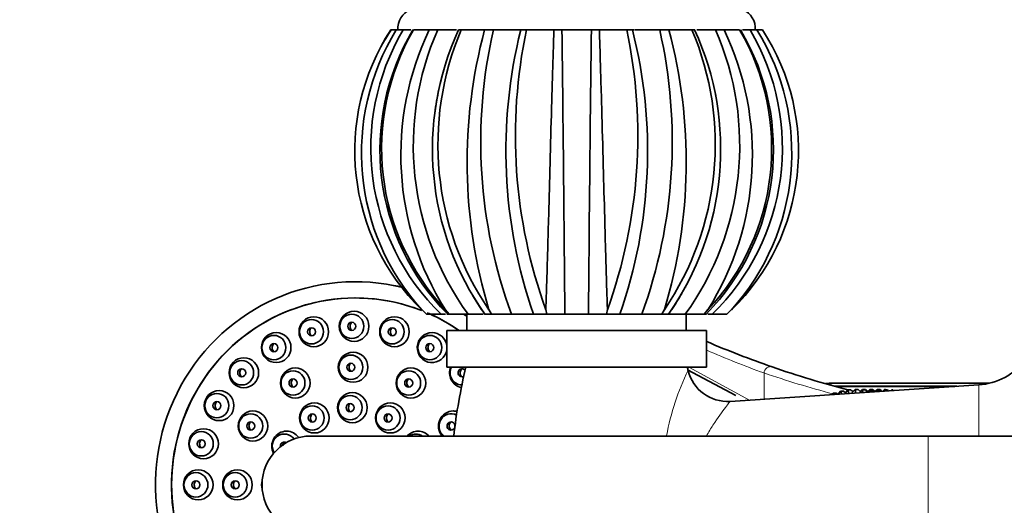
# Model space of a CAD drawing. Units: millimetres. Extents: x 0 to 1445, y 0 to 2758.
# Drawn here: x 607 to 728, y 2618 to 2678 of the extents above; entities that cross this region are included whole.
import ezdxf
from ezdxf import colors
from ezdxf.entities.mleader import LeaderData, LeaderLine
from ezdxf.math import Vec2, Vec3

# ---------------------------------------------------------------- set-up
doc = ezdxf.new("R2010")
doc.units = ezdxf.units.MM
doc.layers.add('DV2_Défaut', color=7, linetype='Continuous')
doc.layers.add('Défaut', color=7, linetype='Continuous')

# ---------------------------------------------------------------- blocks, each defined once
blk = doc.blocks.new('_DOT')
at = {"color": 0}
blk.add_line((0, 0), (-1, 0), dxfattribs=at)
at = {"color": 0, "const_width": 0.333}
blk.add_lwpolyline([(-0.1665, 0, 1), (0.1665, 0, 1)], format="xyb", close=True, dxfattribs=at)
blk = doc.blocks.new('SE1')
at = {"layer": 'DV2_Défaut', "color": 7, "linetype": 'Continuous', "lineweight": 35}
for p, q in [((652.31, 2676.55), (652.98, 2676.55)), ((652.98, 2676.55), (653.84, 2676.55)), ((653.56, 2676.55), (653.19, 2676.55)), ((654.43, 2676.55), (653.84, 2676.55)), ((654.78, 2676.55), (654.36, 2676.55)), ((655.12, 2676.55), (657.03, 2676.55)), ((657.04, 2676.55), (658.09, 2676.55)), ((658.72, 2676.55), (658.09, 2676.55)), ((660.39, 2676.55), (658.17, 2676.55)), ((660.63, 2676.55), (660.99, 2676.55)), ((660.99, 2676.55), (663.85, 2676.55)), ((663.85, 2676.55), (664.95, 2676.55)), ((665.52, 2676.55), (664.95, 2676.55)), ((668.22, 2676.55), (665.07, 2676.55)), ((668.31, 2676.55), (668.13, 2676.55)), ((668.31, 2676.55), (669.02, 2676.55)), ((669.02, 2676.55), (672.39, 2676.55)), ((673.14, 2676.55), (672.39, 2676.55)), ((672.39, 2676.55), (673.37, 2676.55)), ((673.78, 2676.55), (673.37, 2676.55)), ((677.99, 2676.55), (673.52, 2676.55)), ((677.01, 2676.55), (675.41, 2676.55)), ((677.01, 2676.55), (677.99, 2676.55)), ((677.99, 2676.55), (681.36, 2676.55)), ((681.36, 2676.55), (682.06, 2676.55)), ((682.25, 2676.55), (682.06, 2676.55)), ((685.7, 2676.55), (682.31, 2676.55)), ((685.42, 2676.55), (684.9, 2676.55)), ((685.42, 2676.55), (686.53, 2676.55)), ((686.53, 2676.55), (689.39, 2676.55)), ((689.39, 2676.55), (689.74, 2676.55)), ((691.74, 2676.55), (689.97, 2676.55)), ((692.28, 2676.55), (691.71, 2676.55)), ((692.28, 2676.55), (693.34, 2676.55)), ((693.34, 2676.55), (695.26, 2676.55)), ((696.04, 2676.55), (695.6, 2676.55)), ((696.54, 2676.55), (696.02, 2676.55)), ((696.54, 2676.55), (697.39, 2676.55)), ((697.19, 2676.55), (696.84, 2676.55)), ((697.4, 2676.55), (698.07, 2676.55)), ((688.69, 2644.83), (688.69, 2644.85)), ((656.69, 2641.55), (656.12, 2642.11)), ((656.69, 2641.55), (656.12, 2642.11)), ((656.71, 2641.55), (656.69, 2641.55)), ((658.51, 2641.55), (656.71, 2641.55)), ((658.51, 2641.55), (659.03, 2641.55)), ((659.5, 2641.55), (659.02, 2642.11)), ((659.22, 2641.55), (659.5, 2641.55)), ((659.57, 2641.55), (659.5, 2641.55)), ((661.82, 2641.55), (659.57, 2641.55)), ((661.69, 2641.55), (661.69, 2639.55)), ((661.82, 2641.55), (663.67, 2641.55)), ((664.71, 2641.55), (663.86, 2641.55)), ((664.71, 2641.55), (664.39, 2642.11)), ((664.82, 2641.55), (664.71, 2641.55)), ((667.16, 2641.55), (664.81, 2641.55)), ((667.16, 2641.55), (669.86, 2641.55)), ((671.51, 2641.55), (669.86, 2641.55)), ((671.51, 2641.55), (671.4, 2642.11)), ((671.64, 2641.55), (671.51, 2641.55)), ((673.73, 2641.55), (671.64, 2641.55)), ((673.73, 2641.55), (676.65, 2641.55)), ((678.87, 2641.55), (676.65, 2641.55)), ((678.87, 2641.55), (678.98, 2642.11)), ((679, 2641.55), (678.87, 2641.55)), ((680.51, 2641.55), (679, 2641.55)), ((680.51, 2641.55), (683.22, 2641.55)), ((685.67, 2641.55), (683.22, 2641.55)), ((685.67, 2641.55), (685.99, 2642.11)), ((685.78, 2641.55), (685.67, 2641.55)), ((686.52, 2641.55), (685.78, 2641.55)), ((686.47, 2641.55), (688.56, 2641.55)), ((690.88, 2641.55), (688.56, 2641.55)), ((688.69, 2639.55), (688.69, 2641.55)), ((690.88, 2641.55), (691.35, 2642.11)), ((690.95, 2641.55), (690.88, 2641.55)), ((690.95, 2641.55), (691.16, 2641.55)), ((691.35, 2641.55), (691.86, 2641.55)), ((693.67, 2641.55), (691.86, 2641.55)), ((693.69, 2641.55), (693.67, 2641.55)), ((694.26, 2642.11), (693.69, 2641.55)), ((691.19, 2639.55), (659.19, 2639.55)), ((659.19, 2639.55), (659.19, 2635.05)), ((691.19, 2635.05), (691.19, 2639.55)), ((691.19, 2635.05), (659.19, 2635.05)), ((694.77, 2631.54), (688.83, 2634.7)), ((726, 2633.05), (706.73, 2633.05)), ((724.69, 2632.86), (694.09, 2630.82)), ((706.79, 2631.85), (706.67, 2631.66)), ((706.79, 2631.85), (707.15, 2631.85)), ((706.88, 2631.67), (706.79, 2631.85)), ((722, 2632.68), (707.02, 2632.68)), ((721.75, 2632.66), (707.09, 2632.66)), ((707.15, 2631.85), (707.36, 2631.7)), ((707.67, 2632.08), (707.4, 2631.71)), ((707.67, 2632.08), (708.03, 2632.08)), ((707.82, 2631.73), (707.67, 2632.08)), ((708.03, 2632.08), (708.29, 2631.88)), ((708.58, 2632.23), (708.19, 2631.76)), ((708.58, 2632.23), (708.94, 2632.23)), ((708.71, 2631.79), (708.58, 2632.23)), ((708.94, 2632.23), (709.21, 2631.98)), ((709.49, 2632.27), (709.05, 2631.82)), ((709.49, 2632.27), (709.85, 2632.27)), ((709.58, 2631.85), (709.49, 2632.27)), ((709.85, 2632.27), (710.13, 2631.98)), ((710.4, 2632.23), (710.02, 2631.88)), ((710.19, 2632.06), (710.05, 2632.06)), ((710.39, 2632.27), (710.12, 2631.99)), ((710.39, 2632.27), (710.74, 2632.27)), ((710.4, 2632.23), (710.39, 2632.27)), ((710.4, 2632.23), (710.76, 2632.23)), ((710.44, 2631.91), (710.4, 2632.23)), ((710.74, 2632.27), (711.02, 2631.98)), ((710.76, 2632.23), (710.99, 2631.94)), ((711.08, 2632.06), (710.94, 2632.06)), ((711.3, 2632.23), (710.99, 2631.94)), ((711.28, 2632.27), (711.01, 2631.99)), ((711.3, 2632.08), (711.13, 2631.95)), ((711.28, 2632.27), (711.64, 2632.27)), ((711.29, 2632.22), (711.28, 2632.27)), ((711.3, 2632.23), (711.65, 2632.23)), ((711.32, 2632.08), (711.3, 2632.23)), ((711.3, 2632.08), (711.66, 2632.08)), ((711.3, 2631.97), (711.3, 2632.08)), ((711.64, 2632.27), (711.89, 2632)), ((711.65, 2632.23), (711.84, 2632)), ((711.66, 2632.08), (711.72, 2631.99)), ((711.98, 2632.06), (711.84, 2632.06)), ((712.18, 2632.27), (711.93, 2632.01)), ((712.19, 2632.23), (711.96, 2632.01)), ((712.2, 2632.08), (712.12, 2632.02)), ((712.18, 2632.27), (712.54, 2632.27)), ((712.19, 2632.22), (712.18, 2632.27)), ((712.19, 2632.23), (712.55, 2632.23)), ((712.21, 2632.08), (712.19, 2632.23)), ((712.2, 2632.08), (712.55, 2632.08)), ((712.2, 2632.03), (712.2, 2632.08)), ((712.54, 2632.27), (712.74, 2632.06)), ((712.55, 2632.23), (712.69, 2632.06)), ((712.55, 2632.08), (712.58, 2632.05)), ((712.76, 2632.06), (712.74, 2632.06)), ((713.08, 2632.27), (712.89, 2632.07)), ((713.09, 2632.23), (712.92, 2632.07)), ((713.08, 2632.27), (713.21, 2632.27)), ((713.09, 2632.23), (713.08, 2632.27)), ((713.09, 2632.23), (713.45, 2632.23)), ((713.11, 2632.08), (713.09, 2632.23)), ((713.21, 2632.27), (713.24, 2632.23)), ((713.45, 2632.23), (713.54, 2632.11)), ((713.99, 2632.23), (713.9, 2632.14)), ((713.99, 2632.23), (714.12, 2632.23)), ((714, 2632.15), (713.99, 2632.23)), ((714.12, 2632.23), (714.16, 2632.16)), ((718.46, 2626.55), (642.46, 2626.55)), ((793.88, 2626.55), (718.46, 2626.55))]:
    blk.add_line(p, q, dxfattribs=at)
at = {"layer": 'DV2_Défaut', "color": 7, "linetype": 'Continuous', "lineweight": 18}
for p, q in [((689, 2635.05), (696.48, 2630.98)), ((698.26, 2634.31), (698.26, 2631.1)), ((724.69, 2626.55), (724.69, 2632.86)), ((718.46, 2626.55), (718.46, 2614.55))]:
    blk.add_line(p, q, dxfattribs=at)
at = {"layer": 'DV2_Défaut', "color": 7, "linetype": 'Continuous', "lineweight": 35}
for centre, radius, start, end in [((655.8, 2676.68), 2.62, 115.1901, 182.8824), ((694.57, 2676.68), 2.62, 357.1176, 64.8099), ((675.16, 2661.64), 27.28, 146.8728, 225.7404), ((677.56, 2661.42), 28.86, 148.3858, 222.0205), ((678.34, 2662.01), 28.49, 149.319, 225.8994), ((679.74, 2661.8), 28.77, 149.1634, 224.6444), ((680.21, 2661.95), 29.03, 149.7918, 223.1168), ((675, 2661.63), 27.12, 146.6357, 150.8976), ((689.35, 2661.14), 35.8, 154.4929, 212.1116), ((690.35, 2662.29), 35.27, 156.1418, 216.0139), ((692.62, 2661.86), 35.18, 155.3316, 215.2455), ((694.21, 2662.44), 36.1, 156.9759, 214.2767), ((724.5, 2660.27), 62.79, 164.9698, 196.8122), ((724.84, 2662.76), 61.46, 167.0355, 200.1907), ((728.01, 2661.66), 61.53, 165.9957, 199.0762), ((730.62, 2663.49), 62.97, 168.03, 199.8533), ((-6050.42, 2590.45), 6724.35, 0.435465, 0.733704), ((8089.79, 2583.41), 7413.37, 179.280141, 179.55066), ((619.67, 2663.51), 63.05, 340.1576, 11.9402), ((623.03, 2661.63), 60.89, 340.7441, 14.1837), ((624.8, 2662.8), 62.16, 340.0109, 12.7805), ((625.9, 2660.28), 62.78, 343.1767, 15.0263), ((656.14, 2662.44), 36.12, 325.7341, 22.9969), ((657.67, 2661.87), 35.25, 324.8372, 24.6068), ((659.81, 2662.31), 35.46, 324.1633, 23.6817), ((670.63, 2661.79), 28.79, 315.3743, 30.8286), ((661.04, 2661.14), 35.79, 327.8753, 25.5107), ((670.16, 2661.95), 29.04, 316.8872, 30.1926), ((671.99, 2662.02), 28.53, 314.164, 30.6174), ((675.22, 2661.64), 27.28, 314.2603, 33.126), ((672.79, 2661.43), 28.88, 318.008, 31.5861), ((692.68, 2661.85), 35.23, 167.8977, 172.7732), ((657.92, 2661.83), 35.04, 10.1713, 11.3012), ((648.01, 2620.69), 24.84, 89.5837, 90.0013), ((648.01, 2620.69), 24.84, 76.7508, 79.2056), ((675, 2661.63), 27.12, 220.749, 224.1448), ((692.68, 2661.85), 35.23, 210.2103, 215.183), ((657.92, 2661.83), 35.04, 325.8258, 329.5874), ((648.01, 2620.69), 24.84, 56.5309, 57.1289), ((738.43, 2748.11), 119.64, 246.7568, 250.8829), ((724.16, 2640.84), 8, 273.8061, 322.0677), ((724.69, 2619.55), 65, 166.2042, 173.8177), ((625.69, 2619.55), 65, 13.3999, 13.7958), ((693.76, 2635.78), 4.97, 193.5279, 273.7754), ((738.43, 2748.11), 119.64, 250.8829, 255.6163), ((654.95, 2633.09), 0.665, 131.3616, 224.5382), ((706.83, 2623.86), 9.2, 90.5993, 96.0379), ((738.43, 2748.11), 119.64, 255.7242, 255.9039), ((652.43, 2628.78), 0.67, 131.9313, 225.1013), ((660.16, 2627.79), 0.667, 131.4211, 224.9312), ((642.46, 2620.55), 6, 90, 270), ((642.46, 2620.55), 6, 90, 270)]:
    blk.add_arc(centre, radius, start, end, dxfattribs=at)
at = {"layer": 'DV2_Défaut', "color": 7, "linetype": 'Continuous', "lineweight": 18}
for centre, radius, start, end in [((736.73, 2741.28), 113.67, 246.3943, 250.2209), ((717.18, 2620.87), 31.44, 154.0148, 169.5138), ((738.04, 2750.15), 122.47, 251.0457, 255.1934)]:
    blk.add_arc(centre, radius, start, end, dxfattribs=at)
at = {"layer": 'DV2_Défaut', "color": 7, "linetype": 'Continuous', "lineweight": 35}
for centre, major_axis, start_param, end_param in [((647.94, 2620.55), (0, 25), -0.240915, 3.662739), ((647.96, 2620.55), (0, -23), 2.778659, 6.283185), ((647.94, 2620.55), (0, 23), 0, 3.713418), ((647.94, 2620.55), (0, 23), 5.913271, 6.283185), ((647.96, 2620.55), (0, -23), 2.542925, 2.741558), ((647.94, 2620.55), (0, 23), 5.684517, 5.870436), ((647.94, 2620.55), (0, 25), -0.593003, -0.572901), ((657.39, 2637.44), (0, 1.85), 0, 4.570108), ((657.39, 2637.44), (0, 1.85), 4.85467, 6.283185), ((661.36, 2634.34), (0, -1.85), 4.318791, 6.082067), ((661.08, 2634.34), (0, -1.5), 4.219696, 6.269024), ((661.08, 2634.34), (0, -0.5), 2.244092, 6.283185), ((661.08, 2634.34), (0, -0.5), 0, 0.433424), ((660, 2627.79), (0, 1.85), 0, 2.301837), ((659.72, 2627.79), (0, -1.5), 2.664313, 5.679817), ((660, 2627.79), (0, 1.85), 6.022493, 6.283185), ((659.72, 2627.79), (0, -0.5), 1.538471, 6.283185), ((639.2, 2625.3), (0, -1.5), 2.199947, 5.270972), ((639.48, 2625.3), (0, 1.85), 0, 2.065756), ((639.48, 2625.3), (0, 1.85), 5.323614, 6.283185), ((655.67, 2625.3), (0, -1.85), 2.312677, 3.970508), ((659.72, 2627.79), (0, -0.5), 0, 1.34695), ((639.2, 2625.3), (0, 0.5), 0, 1.700792), ((639.2, 2625.3), (0, 0.5), 5.769248, 6.283185), ((655.39, 2625.3), (0, -1.5), 2.555907, 3.727278), ((638.23, 2620.55), (0, 1.85), 1.274925, 1.866668)]:
    blk.add_ellipse(centre, major_axis=major_axis, ratio=0.983933, start_param=start_param, end_param=end_param, dxfattribs=at)
for centre, major_axis in [((647.79, 2640.06), (0, -1.85)), ((647.51, 2640.06), (0, 1.5)), ((642.83, 2639.39), (0, 1.85)), ((642.55, 2639.39), (0, -1.5)), ((647.51, 2640.06), (0, 0.5)), ((652.76, 2639.39), (0, -1.85)), ((652.48, 2639.39), (0, 1.5)), ((638.2, 2637.44), (0, -1.85)), ((642.55, 2639.39), (0, 0.5)), ((652.48, 2639.39), (0, 0.5)), ((637.92, 2637.44), (0, -1.5)), ((637.92, 2637.44), (0, 0.5)), ((657.11, 2637.44), (0, -1.5)), ((657.11, 2637.44), (0, 0.5)), ((647.67, 2635.02), (0, 1.85)), ((634.22, 2634.34), (0, 1.85)), ((633.95, 2634.34), (0, -1.5)), ((647.39, 2635.02), (0, 1.5)), ((647.39, 2635.02), (0, -0.5)), ((633.95, 2634.34), (0, 0.5)), ((640.55, 2633.08), (0, -1.85)), ((640.27, 2633.08), (0, -1.5)), ((654.79, 2633.08), (0, -1.85)), ((654.51, 2633.08), (0, -1.5)), ((640.27, 2633.08), (0, 0.5)), ((654.51, 2633.08), (0, -0.5)), ((631.17, 2630.3), (0, -1.85)), ((630.9, 2630.3), (0, -1.5)), ((647.58, 2630.05), (0, -1.85)), ((630.9, 2630.3), (0, -0.5)), ((642.9, 2628.78), (0, -1.85)), ((647.3, 2630.05), (0, -1.5)), ((652.25, 2628.78), (0, -1.85)), ((635.34, 2627.79), (0, 1.85)), ((642.63, 2628.78), (0, -1.5)), ((647.3, 2630.05), (0, -0.5)), ((651.97, 2628.78), (0, -1.5)), ((635.06, 2627.79), (0, 1.5)), ((635.06, 2627.79), (0, 0.5)), ((642.63, 2628.78), (0, 0.5)), ((651.97, 2628.78), (0, -0.5)), ((629.26, 2625.6), (0, -1.85)), ((628.98, 2625.6), (0, 1.5)), ((628.98, 2625.6), (0, -0.5)), ((628.6, 2620.55), (0, -1.85)), ((633.43, 2620.55), (0, -1.85)), ((628.32, 2620.55), (0, 1.5)), ((628.32, 2620.55), (0, 0.5)), ((633.15, 2620.55), (0, 1.5)), ((633.15, 2620.55), (0, 0.5))]:
    blk.add_ellipse(centre, major_axis=major_axis, ratio=0.983933, dxfattribs=at)
at = {"layer": 'DV2_Défaut', "color": 7, "linetype": 'Continuous', "lineweight": 18}
for centre, major_axis, ratio, end_param in [((698.99, 2634.31), (-0.262, -0.756), 0.899299, 5.014555), ((706.73, 2632.05), (0, -1), 0.5, 3.797351)]:
    blk.add_ellipse(centre, major_axis=major_axis, ratio=ratio, start_param=3.141593, end_param=end_param, dxfattribs=at)
at = {"layer": 'DV2_Défaut', "color": 7, "linetype": 'Continuous', "lineweight": 35}
for points, knots in [([(671.4, 2642.11), (671.41, 2642.47), (671.43, 2643.22), (671.47, 2644.46), (671.52, 2645.86), (671.57, 2647.43), (671.62, 2649.16), (671.67, 2651.06), (671.76, 2654.38), (671.9, 2659.42), (672.04, 2664.86), (672.16, 2669.01), (672.24, 2671.76), (672.32, 2674.28), (672.37, 2675.81), (672.39, 2676.55)], [0, 0, 0, 0, 0.040732, 0.084514, 0.13135, 0.181241, 0.234189, 0.290199, 0.349272, 0.516912, 0.698376, 0.779388, 0.856657, 0.930192, 1, 1, 1, 1]), ([(677.99, 2676.55), (678, 2676.09), (678.03, 2675.15), (678.1, 2672.99), (678.19, 2669.95), (678.33, 2665.04), (678.49, 2659.12), (678.64, 2653.51), (678.75, 2649.38), (678.84, 2646.51), (678.91, 2644.1), (678.96, 2642.74), (678.98, 2642.11)], [0, 0, 0, 0, 0.043583, 0.089106, 0.195085, 0.304704, 0.491503, 0.66299, 0.760273, 0.848862, 0.928768, 1, 1, 1, 1]), ([(647.52, 2640.55), (647.51, 2640.55), (647.5, 2640.54), (647.49, 2640.53), (647.44, 2640.47), (647.39, 2640.41), (647.36, 2640.34), (647.33, 2640.28), (647.31, 2640.2), (647.3, 2640.13), (647.29, 2640.05), (647.29, 2639.98), (647.31, 2639.91), (647.32, 2639.83), (647.35, 2639.76), (647.39, 2639.7), (647.41, 2639.66), (647.44, 2639.62), (647.48, 2639.59)], [0, 0, 0, 0, 0.039461, 0.039461, 0.039461, 0.243846, 0.243846, 0.243846, 0.450478, 0.450478, 0.450478, 0.658883, 0.658883, 0.658883, 0.867791, 0.867791, 0.867791, 1, 1, 1, 1]), ([(642.56, 2639.89), (642.52, 2639.86), (642.49, 2639.82), (642.46, 2639.79), (642.42, 2639.73), (642.38, 2639.66), (642.36, 2639.59), (642.34, 2639.52), (642.33, 2639.44), (642.33, 2639.37), (642.33, 2639.32), (642.33, 2639.27), (642.34, 2639.23)], [0, 0, 0, 0, 0.19513, 0.19513, 0.19513, 0.499441, 0.499441, 0.499441, 0.807017, 0.807017, 0.807017, 1, 1, 1, 1]), ([(642.34, 2639.23), (642.36, 2639.16), (642.39, 2639.09), (642.43, 2639.02), (642.46, 2638.98), (642.5, 2638.93), (642.54, 2638.89)], [0, 0, 0, 0, 0.5608798, 0.5608798, 0.5608798, 1, 1, 1, 1]), ([(652.49, 2639.89), (652.48, 2639.88), (652.47, 2639.87), (652.46, 2639.86), (652.4, 2639.81), (652.36, 2639.75), (652.33, 2639.68), (652.29, 2639.62), (652.27, 2639.54), (652.26, 2639.47), (652.25, 2639.39), (652.25, 2639.32), (652.27, 2639.24), (652.28, 2639.17), (652.31, 2639.1), (652.35, 2639.04), (652.38, 2639), (652.41, 2638.96), (652.44, 2638.92)], [0, 0, 0, 0, 0.034635, 0.034635, 0.034635, 0.241452, 0.241452, 0.241452, 0.450251, 0.450251, 0.450251, 0.659913, 0.659913, 0.659913, 0.868917, 0.868917, 0.868917, 1, 1, 1, 1]), ([(637.93, 2637.94), (637.89, 2637.91), (637.86, 2637.87), (637.83, 2637.83), (637.79, 2637.77), (637.75, 2637.7), (637.73, 2637.63), (637.71, 2637.56), (637.7, 2637.49), (637.7, 2637.41), (637.7, 2637.37), (637.71, 2637.32), (637.72, 2637.28)], [0, 0, 0, 0, 0.206591, 0.206591, 0.206591, 0.507878, 0.507878, 0.507878, 0.811648, 0.811648, 0.811648, 1, 1, 1, 1]), ([(657.11, 2637.94), (657.1, 2637.93), (657.09, 2637.93), (657.08, 2637.92), (657.03, 2637.86), (656.99, 2637.8), (656.95, 2637.73), (656.92, 2637.67), (656.9, 2637.59), (656.89, 2637.52), (656.88, 2637.44), (656.88, 2637.37), (656.9, 2637.29), (656.91, 2637.22), (656.94, 2637.15), (656.98, 2637.09), (657, 2637.05), (657.03, 2637.01), (657.06, 2636.98)], [0, 0, 0, 0, 0.034056, 0.034056, 0.034056, 0.242982, 0.242982, 0.242982, 0.453093, 0.453093, 0.453093, 0.662899, 0.662899, 0.662899, 0.871037, 0.871037, 0.871037, 1, 1, 1, 1]), ([(637.72, 2637.28), (637.74, 2637.2), (637.77, 2637.13), (637.81, 2637.07), (637.84, 2637.02), (637.87, 2636.98), (637.92, 2636.94)], [0, 0, 0, 0, 0.567499, 0.567499, 0.567499, 1, 1, 1, 1]), ([(647.4, 2635.52), (647.39, 2635.51), (647.38, 2635.51), (647.38, 2635.5), (647.32, 2635.45), (647.28, 2635.39), (647.24, 2635.32), (647.21, 2635.25), (647.19, 2635.18), (647.18, 2635.1), (647.17, 2635.03), (647.17, 2634.95), (647.19, 2634.88), (647.2, 2634.81), (647.23, 2634.73), (647.27, 2634.67), (647.29, 2634.63), (647.32, 2634.59), (647.35, 2634.56)], [0, 0, 0, 0, 0.027606, 0.027606, 0.027606, 0.236248, 0.236248, 0.236248, 0.446041, 0.446041, 0.446041, 0.656753, 0.656753, 0.656753, 0.867742, 0.867742, 0.867742, 1, 1, 1, 1]), ([(633.95, 2634.84), (633.95, 2634.84), (633.95, 2634.84), (633.95, 2634.84), (633.89, 2634.79), (633.85, 2634.73), (633.81, 2634.66), (633.78, 2634.6), (633.75, 2634.53), (633.74, 2634.46), (633.73, 2634.38), (633.73, 2634.31), (633.74, 2634.24), (633.75, 2634.16), (633.77, 2634.09), (633.8, 2634.03), (633.83, 2633.99), (633.85, 2633.95), (633.88, 2633.91)], [0, 0, 0, 0, 0.003647, 0.003647, 0.003647, 0.217785, 0.217785, 0.217785, 0.431629, 0.431629, 0.431629, 0.646711, 0.646711, 0.646711, 0.864019, 0.864019, 0.864019, 1, 1, 1, 1]), ([(661.08, 2634.84), (661.07, 2634.83), (661.06, 2634.83), (661.06, 2634.82), (661, 2634.76), (660.96, 2634.7), (660.92, 2634.63), (660.89, 2634.56), (660.87, 2634.49), (660.86, 2634.42), (660.85, 2634.34), (660.85, 2634.26), (660.87, 2634.19), (660.88, 2634.12), (660.91, 2634.05), (660.95, 2633.99), (660.98, 2633.95), (661.01, 2633.91), (661.04, 2633.88)], [0, 0, 0, 0, 0.037241, 0.037241, 0.037241, 0.247529, 0.247529, 0.247529, 0.457859, 0.457859, 0.457859, 0.666775, 0.666775, 0.666775, 0.873466, 0.873466, 0.873466, 1, 1, 1, 1]), ([(640.28, 2633.58), (640.27, 2633.57), (640.26, 2633.57), (640.25, 2633.56), (640.2, 2633.5), (640.16, 2633.44), (640.13, 2633.37), (640.09, 2633.31), (640.07, 2633.23), (640.06, 2633.16), (640.05, 2633.09), (640.06, 2633.01), (640.07, 2632.94), (640.09, 2632.86), (640.12, 2632.79), (640.15, 2632.73), (640.18, 2632.69), (640.21, 2632.65), (640.24, 2632.62)], [0, 0, 0, 0, 0.034451, 0.034451, 0.034451, 0.241698, 0.241698, 0.241698, 0.449506, 0.449506, 0.449506, 0.658381, 0.658381, 0.658381, 0.868358, 0.868358, 0.868358, 1, 1, 1, 1]), ([(630.9, 2630.8), (630.9, 2630.8), (630.89, 2630.79), (630.89, 2630.79), (630.84, 2630.74), (630.79, 2630.68), (630.76, 2630.62), (630.73, 2630.55), (630.7, 2630.48), (630.69, 2630.41), (630.68, 2630.33), (630.68, 2630.26), (630.69, 2630.19), (630.7, 2630.11), (630.73, 2630.04), (630.76, 2629.98), (630.78, 2629.94), (630.81, 2629.9), (630.84, 2629.87)], [0, 0, 0, 0, 0.014378, 0.014378, 0.014378, 0.228285, 0.228285, 0.228285, 0.440794, 0.440794, 0.440794, 0.653418, 0.653418, 0.653418, 0.867595, 0.867595, 0.867595, 1, 1, 1, 1]), ([(647.31, 2630.55), (647.3, 2630.54), (647.3, 2630.53), (647.29, 2630.53), (647.23, 2630.47), (647.19, 2630.41), (647.16, 2630.34), (647.13, 2630.27), (647.11, 2630.2), (647.1, 2630.12), (647.09, 2630.05), (647.09, 2629.97), (647.11, 2629.9), (647.13, 2629.82), (647.16, 2629.75), (647.2, 2629.69), (647.22, 2629.65), (647.25, 2629.61), (647.28, 2629.58)], [0, 0, 0, 0, 0.033317, 0.033317, 0.033317, 0.241906, 0.241906, 0.241906, 0.45091, 0.45091, 0.45091, 0.660229, 0.660229, 0.660229, 0.869624, 0.869624, 0.869624, 1, 1, 1, 1]), ([(635.07, 2628.29), (635.06, 2628.28), (635.05, 2628.26), (635.03, 2628.25), (634.98, 2628.2), (634.94, 2628.14), (634.91, 2628.07), (634.88, 2628), (634.86, 2627.93), (634.85, 2627.85), (634.85, 2627.78), (634.85, 2627.7), (634.87, 2627.63), (634.88, 2627.56), (634.91, 2627.49), (634.95, 2627.43), (634.97, 2627.39), (635, 2627.35), (635.03, 2627.32)], [0, 0, 0, 0, 0.044804, 0.044804, 0.044804, 0.251592, 0.251592, 0.251592, 0.457802, 0.457802, 0.457802, 0.664189, 0.664189, 0.664189, 0.871422, 0.871422, 0.871422, 1, 1, 1, 1]), ([(642.64, 2629.28), (642.63, 2629.27), (642.63, 2629.27), (642.63, 2629.26), (642.57, 2629.21), (642.53, 2629.15), (642.49, 2629.08), (642.46, 2629.01), (642.44, 2628.94), (642.43, 2628.87), (642.42, 2628.79), (642.42, 2628.71), (642.44, 2628.64), (642.45, 2628.57), (642.48, 2628.49), (642.52, 2628.43), (642.54, 2628.39), (642.57, 2628.35), (642.6, 2628.32)], [0, 0, 0, 0, 0.017496, 0.017496, 0.017496, 0.229516, 0.229516, 0.229516, 0.441731, 0.441731, 0.441731, 0.654335, 0.654335, 0.654335, 0.867345, 0.867345, 0.867345, 1, 1, 1, 1]), ([(628.98, 2626.1), (628.98, 2626.09), (628.97, 2626.09), (628.97, 2626.08), (628.91, 2626.03), (628.87, 2625.97), (628.84, 2625.9), (628.8, 2625.84), (628.78, 2625.76), (628.77, 2625.69), (628.76, 2625.62), (628.76, 2625.54), (628.78, 2625.47), (628.79, 2625.4), (628.82, 2625.33), (628.85, 2625.27), (628.87, 2625.23), (628.9, 2625.19), (628.93, 2625.16)], [0, 0, 0, 0, 0.024739, 0.024739, 0.024739, 0.238329, 0.238329, 0.238329, 0.449767, 0.449767, 0.449767, 0.660175, 0.660175, 0.660175, 0.871099, 0.871099, 0.871099, 1, 1, 1, 1]), ([(639.22, 2625.8), (639.21, 2625.79), (639.21, 2625.79), (639.2, 2625.78), (639.15, 2625.73), (639.1, 2625.67), (639.07, 2625.6), (639.04, 2625.53), (639.02, 2625.46), (639.01, 2625.38), (639.01, 2625.37), (639, 2625.35), (639, 2625.34)], [0, 0, 0, 0, 0.044381, 0.044381, 0.044381, 0.477518, 0.477518, 0.477518, 0.910177, 0.910177, 0.910177, 1, 1, 1, 1]), ([(628.33, 2621.05), (628.32, 2621.04), (628.31, 2621.04), (628.31, 2621.03), (628.25, 2620.98), (628.21, 2620.91), (628.18, 2620.85), (628.15, 2620.78), (628.13, 2620.71), (628.12, 2620.63), (628.11, 2620.56), (628.11, 2620.49), (628.13, 2620.41), (628.14, 2620.34), (628.17, 2620.27), (628.2, 2620.21), (628.23, 2620.17), (628.25, 2620.13), (628.28, 2620.1)], [0, 0, 0, 0, 0.033541, 0.033541, 0.033541, 0.246515, 0.246515, 0.246515, 0.457133, 0.457133, 0.457133, 0.665833, 0.665833, 0.665833, 0.873891, 0.873891, 0.873891, 1, 1, 1, 1]), ([(633.16, 2621.05), (633.15, 2621.04), (633.13, 2621.03), (633.12, 2621.01), (633.07, 2620.96), (633.03, 2620.9), (633, 2620.83), (632.97, 2620.76), (632.95, 2620.69), (632.95, 2620.61), (632.94, 2620.54), (632.94, 2620.46), (632.96, 2620.39), (632.98, 2620.32), (633.01, 2620.25), (633.05, 2620.19), (633.07, 2620.15), (633.1, 2620.11), (633.13, 2620.08)], [0, 0, 0, 0, 0.050363, 0.050363, 0.050363, 0.257685, 0.257685, 0.257685, 0.463857, 0.463857, 0.463857, 0.669136, 0.669136, 0.669136, 0.874173, 0.874173, 0.874173, 1, 1, 1, 1])]:
    blk.add_open_spline(points, degree=3, knots=knots, dxfattribs=at)
for points in [[(647.35, 2634.56), (647.36, 2634.55), (647.38, 2634.54), (647.39, 2634.52)], [(633.88, 2633.91), (633.9, 2633.89), (633.92, 2633.86), (633.95, 2633.84)], [(630.84, 2629.87), (630.86, 2629.84), (630.88, 2629.82), (630.9, 2629.8)], [(642.6, 2628.32), (642.61, 2628.3), (642.62, 2628.29), (642.64, 2628.28)], [(628.93, 2625.16), (628.95, 2625.14), (628.96, 2625.12), (628.98, 2625.1)], [(628.28, 2620.1), (628.3, 2620.08), (628.31, 2620.07), (628.33, 2620.05)]]:
    blk.add_open_spline(points, degree=3, dxfattribs=at)
at = {"layer": 'DV2_Défaut', "color": 7, "linetype": 'Continuous', "lineweight": 18}
blk.add_open_spline([(694.11, 2630.82), (694.1, 2630.82), (693.88, 2630.55), (693.12, 2629.55), (692.56, 2628.81), (691.71, 2627.49), (691.44, 2627.04), (691.18, 2626.56)], degree=3, knots=[0, 0, 0, 0, 0.38984, 0.38984, 0.80808, 0.80808, 1, 1, 1, 1], dxfattribs=at)

msp = doc.modelspace()

# ---------------------------------------------------------------- block references
at = {"layer": 'Défaut'}
msp.add_blockref('SE1', (0, 0), dxfattribs=at)

# ---------------------------------------------------------------- leaders
at = {"layer": 'Défaut', "color": 7, "linetype": 'Continuous', "lineweight": 18}
ml = msp.add_multileader_mtext('Standard', dxfattribs=at)
ml.set_content('{\\pxsm0.9;\\fSolid Edge ISO|b1||i0||c0|p34;\\W1.;14/09/2021\\P}', color=256)
ml.set_leader_properties()
ml.set_arrow_properties(name='DOT')
ml.build(insert=Vec2(0, 0))
ml.multileader.update_dxf_attribs({"leader_type": 0, "dogleg_length": 0, "arrow_head_size": 12})
ctx = ml.context
ctx.base_point, ctx.char_height, ctx.arrow_head_size, ctx.landing_gap_size = Vec3(1357.97, 2745.48), 12, 12, 4.2
notes = []
notes.append((ctx, [(0, (0, 0, 0), (0, 0), (1, 0), 1, [])]))
ctx.mtext.insert = Vec3(1359.97, 2751.6)
for ctx, leaders in notes:
    for number, flags, end, landing, length, lines in leaders:
        leader = LeaderData()
        leader.index, (leader.has_last_leader_line, leader.has_dogleg_vector, leader.attachment_direction) = number, flags
        leader.last_leader_point, leader.dogleg_vector, leader.dogleg_length = Vec3(end), Vec3(landing), length
        for number, points, colour, breaks in lines:
            line = LeaderLine()
            line.index, line.vertices, line.color, line.breaks = number, Vec3.list(points), colors.encode_raw_color(colour), breaks
            leader.lines.append(line)
        ctx.leaders.append(leader)

doc.saveas('drawing.dxf')
